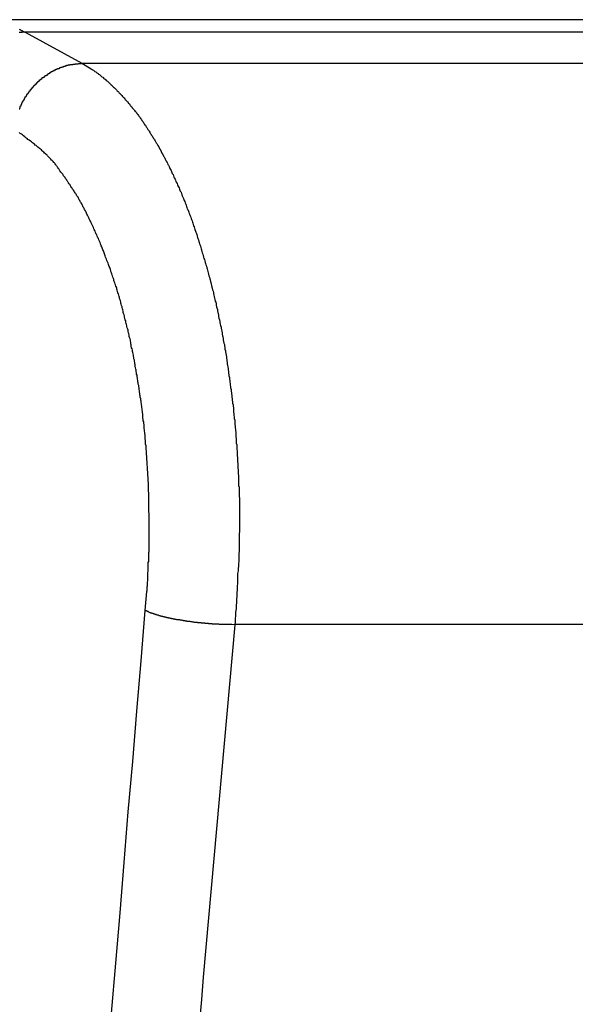
# Model space of a CAD drawing. Extents: x -27.9 to 27.9, y -28.9 to 28.9.
# Drawn here: x -12.7 to -12.3, y 8.1 to 8.9 of the extents above; entities that cross this region are included whole.
import ezdxf

# ---------------------------------------------------------------- set-up
doc = ezdxf.new("R2010")
doc.units = 0
doc.layers.get('0').update_dxf_attribs({"linetype": 'CONTINUOUS'})

msp = doc.modelspace()

# ---------------------------------------------------------------- linework, layer by layer
at = {"color": 0}
for points in [[(-12.1037, 8.8674), (-12.7355, 8.8674)], [(-12.1037, 8.8674), (-12.7355, 8.8674)], [(-12.1037, 8.8674), (-12.7355, 8.8674)], [(-12.1037, 8.8674), (-12.7355, 8.8674)], [(-12.1037, 8.8674), (-12.7355, 8.8674)], [(-12.1037, 8.8674), (-12.7355, 8.8674)], [(-12.1037, 8.8674), (-12.7355, 8.8674)], [(-12.1037, 8.8674), (-12.7355, 8.8674)], [(-12.1037, 8.8674), (-12.7355, 8.8674)], [(-12.1037, 8.8674), (-12.7355, 8.8674)], [(-12.1037, 8.8674), (-12.7355, 8.8674)], [(-12.1037, 8.8674), (-12.7355, 8.8674)], [(-12.1037, 8.8674), (-12.7355, 8.8674)], [(-12.1037, 8.8674), (-12.7355, 8.8674)], [(-12.1037, 8.8674), (-12.7355, 8.8674)], [(-12.1037, 8.8674), (-12.7355, 8.8674)], [(-12.1037, 8.8674), (-12.7355, 8.8674)], [(-12.1037, 8.8674), (-12.7355, 8.8674)], [(-12.1037, 8.8674), (-12.7355, 8.8674)], [(-12.1037, 8.8674), (-12.7355, 8.8674)], [(-12.1037, 8.8674), (-12.7355, 8.8674)], [(-12.7054, 8.8604), (-12.7051, 8.8601), (-12.7051, 8.8601), (-12.7048, 8.8601), (-12.7048, 8.8601), (-12.7045, 8.8598), (-12.7045, 8.8598), (-12.7044, 8.8598), (-12.7044, 8.8598), (-12.7041, 8.8595), (-12.7041, 8.8595), (-12.7038, 8.8595), (-12.7038, 8.8595), (-12.7035, 8.8594), (-12.7035, 8.8594), (-12.7035, 8.8594), (-12.7035, 8.8594), (-12.7035, 8.8594), (-12.7032, 8.8591), (-12.7031, 8.8591), (-12.7028, 8.859), (-12.7028, 8.859), (-12.7025, 8.8587), (-12.7025, 8.8587), (-12.7022, 8.8587), (-12.7022, 8.8587), (-12.7019, 8.8584), (-12.7019, 8.8584), (-12.7016, 8.8584), (-12.7016, 8.8584), (-12.7013, 8.8581), (-12.7013, 8.8581), (-12.701, 8.8581), (-12.701, 8.8581)], [(-12.701, 8.8581), (-12.7032, 8.8581), (-12.7032, 8.8581), (-12.7032, 8.8579), (-12.7033, 8.8579), (-12.7033, 8.8579), (-12.7036, 8.8579), (-12.7036, 8.8579), (-12.7039, 8.8579), (-12.7039, 8.8579), (-12.7042, 8.8579), (-12.7042, 8.8579), (-12.7045, 8.8579), (-12.7045, 8.8579), (-12.7048, 8.8579), (-12.7048, 8.8579), (-12.7051, 8.8579), (-12.7051, 8.8579), (-12.7054, 8.8579)], [(-12.701, 8.8581), (-12.701, 8.8581)], [(-12.0692, 8.8581), (-12.701, 8.8581)], [(-12.0692, 8.8581), (-12.701, 8.8581)], [(-12.0692, 8.8581), (-12.701, 8.8581)], [(-12.0692, 8.8581), (-12.701, 8.8581)], [(-12.0692, 8.8581), (-12.701, 8.8581)], [(-12.0692, 8.8581), (-12.701, 8.8581)], [(-12.0692, 8.8581), (-12.701, 8.8581)], [(-12.0692, 8.8581), (-12.701, 8.8581)], [(-12.0692, 8.8581), (-12.701, 8.8581)], [(-12.0692, 8.8581), (-12.701, 8.8581)], [(-12.0692, 8.8581), (-12.701, 8.8581)], [(-12.0692, 8.8581), (-12.701, 8.8581)], [(-12.0692, 8.8581), (-12.701, 8.8581)], [(-12.0692, 8.8581), (-12.701, 8.8581)], [(-12.0692, 8.8581), (-12.701, 8.8581)], [(-12.0692, 8.8581), (-12.701, 8.8581)], [(-12.0692, 8.8581), (-12.701, 8.8581)], [(-12.0692, 8.8581), (-12.701, 8.8581)], [(-12.0692, 8.8581), (-12.701, 8.8581)], [(-12.0692, 8.8581), (-12.701, 8.8581)], [(-12.0692, 8.8581), (-12.701, 8.8581)], [(-12.701, 8.8581), (-12.701, 8.8581)], [(-12.701, 8.8581), (-12.6591, 8.8353)], [(-12.701, 8.8581), (-12.6591, 8.8353)], [(-12.701, 8.8581), (-12.6591, 8.8353)], [(-12.701, 8.8581), (-12.6591, 8.8353)], [(-12.701, 8.8581), (-12.6591, 8.8353)], [(-12.701, 8.8581), (-12.6591, 8.8353)], [(-12.701, 8.8581), (-12.6591, 8.8353)], [(-12.701, 8.8581), (-12.6591, 8.8353)], [(-12.701, 8.8581), (-12.6591, 8.8353)], [(-12.701, 8.8581), (-12.6591, 8.8353)], [(-12.701, 8.8581), (-12.6591, 8.8353)], [(-12.701, 8.8581), (-12.6591, 8.8353)], [(-12.701, 8.8581), (-12.6591, 8.8353)], [(-12.701, 8.8581), (-12.6591, 8.8353)], [(-12.701, 8.8581), (-12.6591, 8.8353)], [(-12.701, 8.8581), (-12.6591, 8.8353)], [(-12.701, 8.8581), (-12.6591, 8.8353)], [(-12.701, 8.8581), (-12.6591, 8.8353)], [(-12.701, 8.8581), (-12.6591, 8.8353)], [(-12.701, 8.8581), (-12.6591, 8.8353)], [(-12.701, 8.8581), (-12.6591, 8.8353)], [(-12.7054, 8.8015), (-12.7051, 8.8015), (-12.7051, 8.8018), (-12.7051, 8.8018), (-12.7051, 8.8021), (-12.7048, 8.8021), (-12.7048, 8.8024), (-12.7048, 8.8024), (-12.7048, 8.8027), (-12.7047, 8.8027), (-12.7047, 8.803), (-12.7047, 8.803), (-12.7047, 8.8033), (-12.7047, 8.8033), (-12.7044, 8.8033), (-12.7044, 8.8036), (-12.7044, 8.8036), (-12.7044, 8.8039), (-12.7041, 8.8039), (-12.7041, 8.8042), (-12.7041, 8.8042), (-12.7041, 8.8045), (-12.7038, 8.8045), (-12.7038, 8.8048), (-12.7038, 8.8048), (-12.7038, 8.8051), (-12.7036, 8.8051), (-12.7036, 8.8054), (-12.7036, 8.8054), (-12.7036, 8.8057), (-12.7036, 8.8057), (-12.7033, 8.8057), (-12.7033, 8.806), (-12.7032, 8.806), (-12.7032, 8.8063), (-12.7029, 8.8063), (-12.7029, 8.8066), (-12.7029, 8.8066), (-12.7029, 8.8069), (-12.7026, 8.8069), (-12.7026, 8.8072), (-12.7026, 8.8072), (-12.7026, 8.8075), (-12.7023, 8.8075), (-12.7023, 8.8078), (-12.7023, 8.8078), (-12.7023, 8.8081), (-12.7023, 8.8081), (-12.702, 8.8081), (-12.702, 8.8083), (-12.7019, 8.8083), (-12.7019, 8.8086), (-12.7016, 8.8086), (-12.7016, 8.8089), (-12.7016, 8.8089), (-12.7016, 8.8092), (-12.7013, 8.8092), (-12.7013, 8.8095), (-12.7013, 8.8095), (-12.7013, 8.8098), (-12.701, 8.8098), (-12.701, 8.8101), (-12.701, 8.8101), (-12.701, 8.8104), (-12.701, 8.8104), (-12.7007, 8.8104), (-12.7007, 8.8106), (-12.7004, 8.8106), (-12.7004, 8.8109), (-12.7001, 8.8109), (-12.7001, 8.8112), (-12.7001, 8.8112), (-12.7001, 8.8115), (-12.6998, 8.8115), (-12.6998, 8.8118), (-12.6998, 8.8118), (-12.6998, 8.8121), (-12.6995, 8.8121), (-12.6995, 8.8124), (-12.6995, 8.8124), (-12.6995, 8.8127), (-12.6995, 8.8127), (-12.6992, 8.8127), (-12.6992, 8.8128), (-12.6989, 8.8128), (-12.6989, 8.8131), (-12.6986, 8.8131), (-12.6986, 8.8134), (-12.6986, 8.8134), (-12.6986, 8.8137), (-12.6983, 8.8137), (-12.6983, 8.814), (-12.6982, 8.814), (-12.6982, 8.8143), (-12.6979, 8.8143), (-12.6979, 8.8146), (-12.6979, 8.8146), (-12.6979, 8.8149), (-12.6979, 8.8149), (-12.6976, 8.8149), (-12.6976, 8.8149), (-12.6973, 8.8149), (-12.6973, 8.8152), (-12.697, 8.8152), (-12.697, 8.8155), (-12.697, 8.8155), (-12.697, 8.8158), (-12.6967, 8.8158), (-12.6967, 8.8161), (-12.6965, 8.8161), (-12.6965, 8.8164), (-12.6962, 8.8164), (-12.6962, 8.8167), (-12.6962, 8.8167), (-12.6962, 8.817), (-12.6962, 8.817), (-12.6959, 8.817), (-12.6959, 8.817), (-12.6956, 8.817), (-12.6956, 8.8173), (-12.6953, 8.8173), (-12.6953, 8.8176), (-12.6953, 8.8176), (-12.6953, 8.8179), (-12.695, 8.8179), (-12.695, 8.8182), (-12.6947, 8.8182), (-12.6947, 8.8185), (-12.6944, 8.8185), (-12.6944, 8.8188), (-12.6944, 8.8188), (-12.6944, 8.8191), (-12.6944, 8.8191), (-12.6941, 8.8191), (-12.6941, 8.8191), (-12.6938, 8.8191), (-12.6938, 8.8194), (-12.6935, 8.8194), (-12.6935, 8.8197), (-12.6934, 8.8197), (-12.6934, 8.82), (-12.6931, 8.82), (-12.6931, 8.8201), (-12.6928, 8.8201), (-12.6928, 8.8204), (-12.6925, 8.8204), (-12.6925, 8.8207), (-12.6925, 8.8207), (-12.6925, 8.821), (-12.6925, 8.821), (-12.6922, 8.821), (-12.6922, 8.821), (-12.6919, 8.821), (-12.6919, 8.8213), (-12.6916, 8.8213), (-12.6916, 8.8216), (-12.6914, 8.8216), (-12.6914, 8.8219), (-12.6911, 8.8219), (-12.6911, 8.822), (-12.6908, 8.822), (-12.6908, 8.8223), (-12.6905, 8.8223), (-12.6905, 8.8226), (-12.6905, 8.8226), (-12.6905, 8.8229), (-12.6905, 8.8229), (-12.6902, 8.8229), (-12.6902, 8.8229), (-12.6899, 8.8229), (-12.6899, 8.8232), (-12.6896, 8.8232), (-12.6896, 8.8234), (-12.6893, 8.8234), (-12.6893, 8.8237), (-12.689, 8.8237), (-12.689, 8.8237), (-12.6887, 8.8237), (-12.6887, 8.824), (-12.6884, 8.824), (-12.6884, 8.8243), (-12.6884, 8.8243), (-12.6884, 8.8246), (-12.6884, 8.8246), (-12.6881, 8.8246), (-12.6881, 8.8246), (-12.6878, 8.8246), (-12.6878, 8.8249), (-12.6875, 8.8249), (-12.6875, 8.825), (-12.6872, 8.825), (-12.6872, 8.8253), (-12.6869, 8.8253), (-12.6869, 8.8253), (-12.6866, 8.8253), (-12.6866, 8.8256), (-12.6863, 8.8256), (-12.6863, 8.8259), (-12.6862, 8.8259), (-12.6862, 8.8262), (-12.6862, 8.8262), (-12.6859, 8.8262), (-12.6859, 8.8262), (-12.6856, 8.8262), (-12.6856, 8.8265), (-12.6853, 8.8265), (-12.6853, 8.8265), (-12.685, 8.8265), (-12.685, 8.8268), (-12.6847, 8.8268), (-12.6847, 8.8268), (-12.6844, 8.8268), (-12.6844, 8.8271), (-12.6841, 8.8271), (-12.6841, 8.8274), (-12.684, 8.8274), (-12.684, 8.8277), (-12.684, 8.8277), (-12.6837, 8.8277), (-12.6837, 8.8277), (-12.6834, 8.8277), (-12.6834, 8.828), (-12.6831, 8.828), (-12.6831, 8.828), (-12.6828, 8.828), (-12.6828, 8.8283), (-12.6825, 8.8283), (-12.6825, 8.8283), (-12.6822, 8.8283), (-12.6822, 8.8286), (-12.6819, 8.8286), (-12.6819, 8.8288), (-12.6818, 8.8288), (-12.6818, 8.8291), (-12.6818, 8.8291), (-12.6815, 8.8291), (-12.6815, 8.8291), (-12.6812, 8.8291), (-12.6812, 8.8294), (-12.6809, 8.8294), (-12.6809, 8.8294), (-12.6806, 8.8294), (-12.6806, 8.8297), (-12.6803, 8.8297), (-12.6803, 8.8297), (-12.68, 8.8297), (-12.68, 8.83), (-12.6797, 8.83), (-12.6797, 8.83), (-12.6795, 8.83), (-12.6795, 8.8303), (-12.6795, 8.8303), (-12.6792, 8.8303), (-12.6792, 8.8303), (-12.6789, 8.8303), (-12.6789, 8.8305), (-12.6786, 8.8305), (-12.6786, 8.8305), (-12.6783, 8.8305), (-12.6783, 8.8308), (-12.678, 8.8308), (-12.678, 8.8308), (-12.6777, 8.8308), (-12.6777, 8.8311), (-12.6774, 8.8311), (-12.6774, 8.8311), (-12.6772, 8.8311), (-12.6772, 8.8314), (-12.6772, 8.8314), (-12.6769, 8.8314), (-12.6769, 8.8314), (-12.6766, 8.8314), (-12.6766, 8.8314), (-12.6763, 8.8314), (-12.6763, 8.8314), (-12.676, 8.8314), (-12.676, 8.8317), (-12.6757, 8.8317), (-12.6757, 8.8317), (-12.6754, 8.8317), (-12.6754, 8.832), (-12.6751, 8.832), (-12.6751, 8.832), (-12.6748, 8.832), (-12.6748, 8.8323), (-12.6748, 8.8323), (-12.6745, 8.8323), (-12.6745, 8.8323), (-12.6742, 8.8323), (-12.6742, 8.8323), (-12.6739, 8.8323), (-12.6739, 8.8323), (-12.6736, 8.8323), (-12.6736, 8.8326), (-12.6733, 8.8326), (-12.6733, 8.8326), (-12.673, 8.8326), (-12.673, 8.8328), (-12.6727, 8.8328), (-12.6727, 8.8328), (-12.6726, 8.8328), (-12.6726, 8.8331), (-12.6726, 8.8331), (-12.6723, 8.8331), (-12.6723, 8.8331), (-12.672, 8.8331), (-12.672, 8.8331), (-12.6717, 8.8331), (-12.6717, 8.8331), (-12.6714, 8.8331), (-12.6714, 8.8334), (-12.6711, 8.8334), (-12.6711, 8.8334), (-12.6708, 8.8334), (-12.6708, 8.8335), (-12.6705, 8.8335), (-12.6705, 8.8335), (-12.6705, 8.8335), (-12.6705, 8.8338), (-12.6705, 8.8338), (-12.6702, 8.8338), (-12.6701, 8.8338), (-12.6698, 8.8338), (-12.6698, 8.8338), (-12.6695, 8.8338), (-12.6695, 8.8338), (-12.6692, 8.8338), (-12.6692, 8.834), (-12.6689, 8.834), (-12.6689, 8.834), (-12.6686, 8.834), (-12.6686, 8.834), (-12.6683, 8.834), (-12.6683, 8.834), (-12.668, 8.834), (-12.668, 8.8343), (-12.668, 8.8343), (-12.6677, 8.8343), (-12.6674, 8.8343), (-12.6671, 8.8343), (-12.6668, 8.8343), (-12.6665, 8.8343), (-12.6662, 8.8343), (-12.6659, 8.8343), (-12.6659, 8.8345), (-12.6656, 8.8345), (-12.6653, 8.8345), (-12.665, 8.8345), (-12.665, 8.8345), (-12.6647, 8.8345), (-12.6644, 8.8345), (-12.6641, 8.8345), (-12.6641, 8.8348), (-12.6641, 8.8348), (-12.6636, 8.8348), (-12.6633, 8.8348), (-12.663, 8.8348), (-12.6627, 8.8348), (-12.6624, 8.8348), (-12.6621, 8.8348), (-12.6618, 8.8348), (-12.6615, 8.835), (-12.6612, 8.835), (-12.6609, 8.835), (-12.6606, 8.835), (-12.6603, 8.835), (-12.66, 8.835), (-12.6597, 8.835), (-12.6594, 8.835), (-12.6591, 8.8353)], [(-12.6591, 8.8353), (-12.6522, 8.8311), (-12.6522, 8.8311), (-12.6516, 8.8307), (-12.6513, 8.8304), (-12.6507, 8.8301), (-12.6504, 8.8298), (-12.6498, 8.8295), (-12.6495, 8.8292), (-12.6489, 8.8289), (-12.6486, 8.8286), (-12.648, 8.8282), (-12.6477, 8.8279), (-12.6471, 8.8276), (-12.6468, 8.8273), (-12.6462, 8.827), (-12.6459, 8.8267), (-12.6456, 8.8264), (-12.6453, 8.8261), (-12.6453, 8.8261), (-12.6447, 8.8255), (-12.6444, 8.8252), (-12.6438, 8.8249), (-12.6435, 8.8246), (-12.6429, 8.8241), (-12.6426, 8.8238), (-12.642, 8.8235), (-12.6417, 8.8232), (-12.6411, 8.8226), (-12.6408, 8.8223), (-12.6402, 8.822), (-12.6399, 8.8217), (-12.6393, 8.8211), (-12.639, 8.8208), (-12.6387, 8.8205), (-12.6384, 8.8202), (-12.6384, 8.8202), (-12.6378, 8.8196), (-12.6375, 8.8193), (-12.6369, 8.8187), (-12.6366, 8.8184), (-12.636, 8.8178), (-12.6357, 8.8175), (-12.6351, 8.8171), (-12.6348, 8.8168), (-12.6342, 8.8162), (-12.6339, 8.8159), (-12.6333, 8.8153), (-12.633, 8.815), (-12.6324, 8.8144), (-12.6321, 8.8141), (-12.6318, 8.8138), (-12.6315, 8.8135), (-12.6315, 8.8135), (-12.6309, 8.8129), (-12.6306, 8.8123), (-12.63, 8.8117), (-12.6297, 8.8114), (-12.6291, 8.8108), (-12.6288, 8.8105), (-12.6283, 8.8099), (-12.628, 8.8096), (-12.6274, 8.809), (-12.6271, 8.8085), (-12.6265, 8.8079), (-12.6262, 8.8076), (-12.6256, 8.807), (-12.6253, 8.8067), (-12.625, 8.8061), (-12.6247, 8.8058), (-12.6247, 8.8058), (-12.6241, 8.8052), (-12.6238, 8.8046), (-12.6232, 8.804), (-12.6229, 8.8036), (-12.6223, 8.803), (-12.622, 8.8024), (-12.6215, 8.8018), (-12.6212, 8.8015), (-12.6206, 8.8009), (-12.6203, 8.8003), (-12.6197, 8.7997), (-12.6194, 8.7994), (-12.6188, 8.7988), (-12.6185, 8.7982), (-12.6182, 8.7976), (-12.6179, 8.7973), (-12.6179, 8.7973), (-12.6173, 8.7967), (-12.617, 8.7961), (-12.6164, 8.7955), (-12.6161, 8.7949), (-12.6155, 8.7943), (-12.6152, 8.7937), (-12.6148, 8.7931), (-12.6145, 8.7925), (-12.6139, 8.7919), (-12.6136, 8.7913), (-12.6131, 8.7907), (-12.6128, 8.7901), (-12.6122, 8.7895), (-12.6119, 8.7889), (-12.6116, 8.7883), (-12.6113, 8.7878), (-12.6113, 8.7878), (-12.6107, 8.7869), (-12.6104, 8.7863), (-12.6098, 8.7857), (-12.6095, 8.7851), (-12.6089, 8.7843), (-12.6086, 8.7837), (-12.6082, 8.7831), (-12.6079, 8.7825), (-12.6073, 8.7816), (-12.607, 8.781), (-12.6066, 8.7804), (-12.6063, 8.7798), (-12.6057, 8.7792), (-12.6054, 8.7786), (-12.6051, 8.778), (-12.6048, 8.7774), (-12.6048, 8.7774), (-12.6042, 8.7765), (-12.6039, 8.7759), (-12.6033, 8.775), (-12.603, 8.7744), (-12.6024, 8.7735), (-12.6021, 8.7729), (-12.6018, 8.7723), (-12.6015, 8.7717), (-12.6009, 8.7708), (-12.6006, 8.7702), (-12.6003, 8.7694), (-12.6, 8.7688), (-12.5994, 8.7679), (-12.5991, 8.7673), (-12.5988, 8.7667), (-12.5985, 8.7661), (-12.5985, 8.7661), (-12.5979, 8.7652), (-12.5976, 8.7644), (-12.5971, 8.7635), (-12.5968, 8.7629), (-12.5962, 8.762), (-12.5959, 8.7614), (-12.5956, 8.7605), (-12.5953, 8.7599), (-12.5947, 8.759), (-12.5944, 8.7584), (-12.5941, 8.7575), (-12.5938, 8.7569), (-12.5933, 8.756), (-12.593, 8.7554), (-12.5927, 8.7545), (-12.5924, 8.7539), (-12.5924, 8.7539), (-12.5918, 8.753), (-12.5915, 8.7521), (-12.5912, 8.7512), (-12.5909, 8.7506), (-12.5903, 8.7497), (-12.59, 8.7489), (-12.5897, 8.748), (-12.5894, 8.7474), (-12.5888, 8.7465), (-12.5885, 8.7456), (-12.5882, 8.7447), (-12.5879, 8.7441), (-12.5874, 8.7432), (-12.5871, 8.7424), (-12.5868, 8.7415), (-12.5865, 8.7409), (-12.5865, 8.7409), (-12.5859, 8.74), (-12.5856, 8.7391), (-12.5853, 8.7382), (-12.585, 8.7373), (-12.5845, 8.7364), (-12.5842, 8.7355), (-12.5839, 8.7346), (-12.5836, 8.734), (-12.5831, 8.7331), (-12.5828, 8.7322), (-12.5825, 8.7313), (-12.5822, 8.7305), (-12.5819, 8.7296), (-12.5816, 8.7287), (-12.5813, 8.7278), (-12.581, 8.7272), (-12.581, 8.7272), (-12.5804, 8.7261), (-12.5801, 8.7252), (-12.5798, 8.7243), (-12.5795, 8.7234), (-12.5791, 8.7225), (-12.5788, 8.7216), (-12.5785, 8.7207), (-12.5782, 8.7198), (-12.5778, 8.7189), (-12.5775, 8.718), (-12.5772, 8.7171), (-12.5769, 8.7162), (-12.5766, 8.7153), (-12.5763, 8.7144), (-12.576, 8.7135), (-12.5757, 8.7126), (-12.5757, 8.7126), (-12.5752, 8.7114), (-12.5749, 8.7105), (-12.5746, 8.7096), (-12.5743, 8.7087), (-12.574, 8.7076), (-12.5737, 8.7067), (-12.5734, 8.7058), (-12.5731, 8.7049), (-12.5728, 8.7037), (-12.5725, 8.7028), (-12.5722, 8.7019), (-12.5719, 8.701), (-12.5716, 8.7001), (-12.5713, 8.6992), (-12.571, 8.6983), (-12.5708, 8.6974), (-12.5708, 8.6974), (-12.5705, 8.6962), (-12.5702, 8.6953), (-12.5699, 8.6942), (-12.5696, 8.6933), (-12.5693, 8.6921), (-12.569, 8.6912), (-12.5687, 8.6903), (-12.5684, 8.6894), (-12.5681, 8.6882), (-12.5678, 8.6873), (-12.5675, 8.6864), (-12.5672, 8.6855), (-12.5669, 8.6843), (-12.5666, 8.6834), (-12.5663, 8.6825), (-12.5662, 8.6816), (-12.5662, 8.6816), (-12.5659, 8.6804), (-12.5656, 8.6795), (-12.5653, 8.6783), (-12.565, 8.6774), (-12.5647, 8.6762), (-12.5644, 8.6753), (-12.5641, 8.6742), (-12.564, 8.6733), (-12.5637, 8.6721), (-12.5634, 8.6712), (-12.5631, 8.67), (-12.5629, 8.6691), (-12.5626, 8.6679), (-12.5623, 8.667), (-12.562, 8.6661), (-12.562, 8.6652), (-12.562, 8.6652), (-12.5617, 8.664), (-12.5614, 8.663), (-12.5611, 8.6618), (-12.5609, 8.6609), (-12.5606, 8.6597), (-12.5603, 8.6588), (-12.56, 8.6576), (-12.56, 8.6567), (-12.5597, 8.6555), (-12.5594, 8.6546), (-12.5591, 8.6534), (-12.5591, 8.6525), (-12.5588, 8.6513), (-12.5585, 8.6504), (-12.5582, 8.6492), (-12.5582, 8.6483), (-12.5582, 8.6483), (-12.5579, 8.6471), (-12.5576, 8.6459), (-12.5573, 8.6447), (-12.5573, 8.6438), (-12.557, 8.6426), (-12.5567, 8.6417), (-12.5564, 8.6405), (-12.5564, 8.6396), (-12.5561, 8.6384), (-12.5558, 8.6374), (-12.5555, 8.6362), (-12.5555, 8.6353), (-12.5552, 8.6341), (-12.5551, 8.6332), (-12.5548, 8.632), (-12.5548, 8.6311), (-12.5548, 8.6311), (-12.5545, 8.6299), (-12.5542, 8.6287), (-12.5539, 8.6275), (-12.5539, 8.6266), (-12.5536, 8.6254), (-12.5535, 8.6242), (-12.5532, 8.623), (-12.5532, 8.6221), (-12.5529, 8.6209), (-12.5527, 8.6197), (-12.5524, 8.6185), (-12.5524, 8.6176), (-12.5521, 8.6164), (-12.5521, 8.6155), (-12.5518, 8.6143), (-12.5518, 8.6134), (-12.5518, 8.6134), (-12.5515, 8.6122), (-12.5514, 8.611), (-12.5511, 8.6098), (-12.5511, 8.6089), (-12.5508, 8.6077), (-12.5508, 8.6065), (-12.5505, 8.6053), (-12.5505, 8.6044), (-12.5502, 8.6032), (-12.5502, 8.602), (-12.5499, 8.6008), (-12.5499, 8.5999), (-12.5496, 8.5987), (-12.5496, 8.5977), (-12.5493, 8.5965), (-12.5493, 8.5956), (-12.5493, 8.5956), (-12.549, 8.5944), (-12.549, 8.5932), (-12.5487, 8.592), (-12.5487, 8.5911), (-12.5484, 8.5899), (-12.5484, 8.5887), (-12.5481, 8.5875), (-12.5481, 8.5866), (-12.5478, 8.5854), (-12.5478, 8.5842), (-12.5475, 8.583), (-12.5475, 8.5821), (-12.5472, 8.5809), (-12.5472, 8.5798), (-12.5472, 8.5786), (-12.5472, 8.5777), (-12.5472, 8.5777), (-12.5469, 8.5765), (-12.5469, 8.5753), (-12.5466, 8.5741), (-12.5466, 8.573), (-12.5463, 8.5718), (-12.5463, 8.5706), (-12.5462, 8.5694), (-12.5462, 8.5685), (-12.5459, 8.5673), (-12.5459, 8.5661), (-12.5458, 8.5649), (-12.5458, 8.564), (-12.5455, 8.5628), (-12.5455, 8.5616), (-12.5455, 8.5604), (-12.5455, 8.5595), (-12.5455, 8.5595), (-12.5452, 8.5583), (-12.5452, 8.5571), (-12.5451, 8.5559), (-12.5451, 8.5547), (-12.5448, 8.5535), (-12.5448, 8.5523), (-12.5448, 8.5511), (-12.5448, 8.5502), (-12.5445, 8.549), (-12.5445, 8.5478), (-12.5445, 8.5466), (-12.5445, 8.5454), (-12.5443, 8.5442), (-12.5443, 8.543), (-12.5443, 8.5418), (-12.5443, 8.5409), (-12.5443, 8.5409), (-12.544, 8.5397), (-12.544, 8.5385), (-12.544, 8.5373), (-12.544, 8.5364), (-12.5437, 8.5352), (-12.5437, 8.5343), (-12.5437, 8.5331), (-12.5437, 8.5322), (-12.5434, 8.531), (-12.5434, 8.5298), (-12.5434, 8.5286), (-12.5434, 8.5277), (-12.5434, 8.5265), (-12.5434, 8.5256), (-12.5434, 8.5244), (-12.5434, 8.5235), (-12.5434, 8.5235), (-12.5431, 8.5223), (-12.5431, 8.5214), (-12.5431, 8.5202), (-12.5431, 8.5193), (-12.5431, 8.5181), (-12.5431, 8.5172), (-12.5431, 8.5163), (-12.5431, 8.5154), (-12.5428, 8.5142), (-12.5428, 8.5133), (-12.5428, 8.5124), (-12.5428, 8.5115), (-12.5428, 8.5103), (-12.5428, 8.5094), (-12.5428, 8.5085), (-12.5428, 8.5076), (-12.5428, 8.5076), (-12.5427, 8.5061), (-12.5427, 8.5049), (-12.5427, 8.5037), (-12.5427, 8.5025), (-12.5427, 8.5013), (-12.5427, 8.5001), (-12.5427, 8.4989), (-12.5427, 8.4977), (-12.5427, 8.4964), (-12.5427, 8.4952), (-12.5427, 8.494), (-12.5427, 8.4928), (-12.5427, 8.4916), (-12.5427, 8.4904), (-12.5427, 8.4892), (-12.5429, 8.488), (-12.5429, 8.488), (-12.5429, 8.4859), (-12.5429, 8.4841), (-12.5429, 8.4823), (-12.543, 8.4805), (-12.543, 8.4787), (-12.543, 8.4769), (-12.543, 8.4751), (-12.5433, 8.4733), (-12.5433, 8.4712), (-12.5433, 8.4694), (-12.5433, 8.4676), (-12.5436, 8.4658), (-12.5436, 8.464), (-12.5438, 8.4622), (-12.5438, 8.4604), (-12.5441, 8.4586), (-12.5441, 8.4586), (-12.5441, 8.4562), (-12.5441, 8.4538), (-12.5441, 8.4514), (-12.5444, 8.449), (-12.5444, 8.4466), (-12.5447, 8.4442), (-12.5447, 8.4418), (-12.545, 8.4396), (-12.545, 8.4372), (-12.5453, 8.4348), (-12.5453, 8.4324), (-12.5456, 8.43), (-12.5456, 8.4276), (-12.5459, 8.4252), (-12.546, 8.4228), (-12.5463, 8.4207)], [(-12.6591, 8.8353), (-12.6591, 8.8353)], [(-12.6591, 8.8353), (-12.0273, 8.8353)], [(-12.6591, 8.8353), (-12.0273, 8.8353)], [(-12.6591, 8.8353), (-12.0273, 8.8353)], [(-12.6591, 8.8353), (-12.0273, 8.8353)], [(-12.6591, 8.8353), (-12.0273, 8.8353)], [(-12.6591, 8.8353), (-12.0273, 8.8353)], [(-12.6591, 8.8353), (-12.0273, 8.8353)], [(-12.6591, 8.8353), (-12.0273, 8.8353)], [(-12.6591, 8.8353), (-12.0273, 8.8353)], [(-12.6591, 8.8353), (-12.0273, 8.8353)], [(-12.6591, 8.8353), (-12.0273, 8.8353)], [(-12.6591, 8.8353), (-12.0273, 8.8353)], [(-12.6591, 8.8353), (-12.0273, 8.8353)], [(-12.6591, 8.8353), (-12.0273, 8.8353)], [(-12.6591, 8.8353), (-12.0273, 8.8353)], [(-12.6591, 8.8353), (-12.0273, 8.8353)], [(-12.6591, 8.8353), (-12.0273, 8.8353)], [(-12.6591, 8.8353), (-12.0273, 8.8353)], [(-12.6591, 8.8353), (-12.0273, 8.8353)], [(-12.6591, 8.8353), (-12.0273, 8.8353)], [(-12.6591, 8.8353), (-12.0273, 8.8353)], [(-12.6591, 8.8353), (-12.6591, 8.8353)], [(-12.6124, 8.4313), (-12.6113, 8.4452), (-12.6113, 8.4452), (-12.611, 8.4459), (-12.611, 8.4468), (-12.611, 8.4477), (-12.611, 8.4486), (-12.6107, 8.4495), (-12.6107, 8.4504), (-12.6107, 8.4513), (-12.6107, 8.4522), (-12.6104, 8.4531), (-12.6104, 8.454), (-12.6104, 8.4549), (-12.6104, 8.4558), (-12.6104, 8.4567), (-12.6104, 8.4576), (-12.6104, 8.4585), (-12.6104, 8.4594), (-12.6104, 8.4594), (-12.6101, 8.4603), (-12.6101, 8.4612), (-12.6101, 8.4621), (-12.6101, 8.463), (-12.6101, 8.4639), (-12.6101, 8.4648), (-12.6101, 8.4657), (-12.6101, 8.4666), (-12.6098, 8.4675), (-12.6098, 8.4684), (-12.6098, 8.4693), (-12.6098, 8.4702), (-12.6098, 8.4711), (-12.6098, 8.472), (-12.6098, 8.4729), (-12.6098, 8.474), (-12.6098, 8.474), (-12.6095, 8.4749), (-12.6095, 8.4758), (-12.6095, 8.4767), (-12.6095, 8.4776), (-12.6095, 8.4785), (-12.6095, 8.4794), (-12.6095, 8.4803), (-12.6095, 8.4814), (-12.6095, 8.4823), (-12.6095, 8.4832), (-12.6095, 8.4841), (-12.6095, 8.485), (-12.6095, 8.4859), (-12.6095, 8.4868), (-12.6095, 8.4877), (-12.6095, 8.4889), (-12.6095, 8.4889), (-12.6095, 8.4898), (-12.6095, 8.4907), (-12.6095, 8.4916), (-12.6095, 8.4925), (-12.6095, 8.4934), (-12.6095, 8.4943), (-12.6095, 8.4952), (-12.6095, 8.4964), (-12.6095, 8.4973), (-12.6095, 8.4982), (-12.6095, 8.4991), (-12.6095, 8.5001), (-12.6095, 8.501), (-12.6095, 8.5019), (-12.6095, 8.5028), (-12.6096, 8.504), (-12.6096, 8.504), (-12.6096, 8.5049), (-12.6096, 8.5058), (-12.6096, 8.5067), (-12.6096, 8.5076), (-12.6096, 8.5085), (-12.6096, 8.5094), (-12.6096, 8.5103), (-12.6097, 8.5115), (-12.6097, 8.5124), (-12.6097, 8.5133), (-12.6097, 8.5142), (-12.6097, 8.5154), (-12.6097, 8.5163), (-12.6097, 8.5172), (-12.6097, 8.5181), (-12.61, 8.5193), (-12.61, 8.5193), (-12.61, 8.5202), (-12.61, 8.5211), (-12.61, 8.522), (-12.61, 8.5231), (-12.61, 8.524), (-12.61, 8.5249), (-12.61, 8.5258), (-12.6103, 8.527), (-12.6103, 8.5279), (-12.6103, 8.5288), (-12.6103, 8.5297), (-12.6104, 8.5309), (-12.6104, 8.5318), (-12.6104, 8.5327), (-12.6104, 8.5336), (-12.6107, 8.5348), (-12.6107, 8.5348), (-12.6107, 8.5357), (-12.6107, 8.5366), (-12.6107, 8.5375), (-12.6109, 8.5385), (-12.6109, 8.5394), (-12.6109, 8.5403), (-12.6109, 8.5412), (-12.6112, 8.5424), (-12.6112, 8.5433), (-12.6112, 8.5442), (-12.6112, 8.5451), (-12.6115, 8.5463), (-12.6115, 8.5472), (-12.6115, 8.5481), (-12.6115, 8.549), (-12.6118, 8.5502), (-12.6118, 8.5502), (-12.6118, 8.5511), (-12.6118, 8.552), (-12.6118, 8.5529), (-12.6121, 8.554), (-12.6121, 8.5549), (-12.6121, 8.5558), (-12.6121, 8.5567), (-12.6124, 8.5579), (-12.6124, 8.5588), (-12.6124, 8.5597), (-12.6124, 8.5606), (-12.6127, 8.5618), (-12.6127, 8.5627), (-12.6129, 8.5636), (-12.6129, 8.5645), (-12.6132, 8.5657), (-12.6132, 8.5657), (-12.6132, 8.5666), (-12.6132, 8.5675), (-12.6132, 8.5684), (-12.6135, 8.5695), (-12.6135, 8.5704), (-12.6138, 8.5713), (-12.6138, 8.5722), (-12.6141, 8.5734), (-12.6141, 8.5743), (-12.6141, 8.5752), (-12.6141, 8.5761), (-12.6144, 8.5773), (-12.6144, 8.5782), (-12.6147, 8.5791), (-12.6147, 8.58), (-12.615, 8.5812), (-12.615, 8.5812), (-12.615, 8.5821), (-12.6151, 8.583), (-12.6151, 8.5839), (-12.6154, 8.5848), (-12.6154, 8.5857), (-12.6157, 8.5866), (-12.6157, 8.5875), (-12.616, 8.5887), (-12.616, 8.5896), (-12.6163, 8.5905), (-12.6163, 8.5914), (-12.6166, 8.5926), (-12.6166, 8.5935), (-12.6169, 8.5944), (-12.6169, 8.5953), (-12.6172, 8.5965), (-12.6172, 8.5965), (-12.6172, 8.5974), (-12.6175, 8.5983), (-12.6175, 8.5992), (-12.6178, 8.6001), (-12.6178, 8.601), (-12.6181, 8.6019), (-12.6181, 8.6028), (-12.6184, 8.604), (-12.6184, 8.6049), (-12.6187, 8.6058), (-12.6187, 8.6067), (-12.619, 8.6077), (-12.619, 8.6086), (-12.6193, 8.6095), (-12.6195, 8.6104), (-12.6198, 8.6116), (-12.6198, 8.6116), (-12.6198, 8.6125), (-12.6201, 8.6134), (-12.6201, 8.6143), (-12.6204, 8.6152), (-12.6204, 8.6161), (-12.6207, 8.617), (-12.6208, 8.6179), (-12.6211, 8.6189), (-12.6211, 8.6198), (-12.6214, 8.6207), (-12.6215, 8.6216), (-12.6218, 8.6225), (-12.6218, 8.6234), (-12.6221, 8.6243), (-12.6224, 8.6252), (-12.6227, 8.6264), (-12.6227, 8.6264), (-12.6227, 8.6273), (-12.623, 8.6282), (-12.623, 8.6291), (-12.6233, 8.63), (-12.6233, 8.6309), (-12.6236, 8.6318), (-12.6239, 8.6327), (-12.6242, 8.6336), (-12.6242, 8.6345), (-12.6245, 8.6354), (-12.6247, 8.6363), (-12.625, 8.6372), (-12.625, 8.6381), (-12.6253, 8.639), (-12.6256, 8.6399), (-12.6259, 8.6408), (-12.6259, 8.6408), (-12.6259, 8.6414), (-12.6262, 8.6423), (-12.6265, 8.6432), (-12.6268, 8.6441), (-12.6268, 8.645), (-12.6271, 8.6459), (-12.6274, 8.6468), (-12.6277, 8.6477), (-12.6277, 8.6486), (-12.628, 8.6495), (-12.6283, 8.6504), (-12.6286, 8.6513), (-12.6286, 8.6522), (-12.6289, 8.6531), (-12.6292, 8.654), (-12.6295, 8.6549), (-12.6295, 8.6549), (-12.6295, 8.6555), (-12.6298, 8.6564), (-12.6301, 8.6573), (-12.6304, 8.6582), (-12.6304, 8.6589), (-12.6307, 8.6598), (-12.631, 8.6607), (-12.6313, 8.6616), (-12.6313, 8.6622), (-12.6316, 8.6631), (-12.6319, 8.664), (-12.6322, 8.6649), (-12.6325, 8.6658), (-12.6328, 8.6667), (-12.6331, 8.6676), (-12.6334, 8.6685), (-12.6334, 8.6685), (-12.6334, 8.6691), (-12.6337, 8.67), (-12.634, 8.6707), (-12.6343, 8.6716), (-12.6346, 8.6722), (-12.6349, 8.6731), (-12.6352, 8.674), (-12.6355, 8.6749), (-12.6356, 8.6755), (-12.6359, 8.6764), (-12.6362, 8.6773), (-12.6365, 8.6782), (-12.6368, 8.6788), (-12.6371, 8.6797), (-12.6374, 8.6806), (-12.6377, 8.6815), (-12.6377, 8.6815), (-12.6377, 8.6821), (-12.638, 8.683), (-12.6383, 8.6836), (-12.6386, 8.6845), (-12.6389, 8.6851), (-12.6392, 8.686), (-12.6395, 8.6867), (-12.6398, 8.6876), (-12.6401, 8.6882), (-12.6404, 8.6891), (-12.6407, 8.6897), (-12.641, 8.6906), (-12.6413, 8.6912), (-12.6416, 8.6921), (-12.6419, 8.693), (-12.6422, 8.6939), (-12.6422, 8.6939), (-12.6424, 8.6945), (-12.6427, 8.6953), (-12.643, 8.6959), (-12.6433, 8.6968), (-12.6436, 8.6974), (-12.6439, 8.6983), (-12.6442, 8.6989), (-12.6445, 8.6998), (-12.6448, 8.7004), (-12.6451, 8.7013), (-12.6454, 8.7019), (-12.6457, 8.7028), (-12.646, 8.7034), (-12.6463, 8.7043), (-12.6466, 8.7049), (-12.647, 8.7058), (-12.647, 8.7058), (-12.6473, 8.7064), (-12.6476, 8.707), (-12.6479, 8.7076), (-12.6482, 8.7085), (-12.6485, 8.7091), (-12.6488, 8.7097), (-12.6491, 8.7103), (-12.6494, 8.7112), (-12.6497, 8.7118), (-12.65, 8.7124), (-12.6503, 8.713), (-12.6506, 8.7139), (-12.6509, 8.7145), (-12.6512, 8.7154), (-12.6515, 8.716), (-12.652, 8.7169), (-12.652, 8.7169), (-12.6523, 8.7175), (-12.6526, 8.7181), (-12.6529, 8.7187), (-12.6532, 8.7193), (-12.6535, 8.7199), (-12.6538, 8.7205), (-12.6541, 8.7211), (-12.6545, 8.722), (-12.6548, 8.7226), (-12.6551, 8.7232), (-12.6554, 8.7238), (-12.6557, 8.7246), (-12.656, 8.7252), (-12.6563, 8.7258), (-12.6566, 8.7264), (-12.6572, 8.7273), (-12.6572, 8.7273), (-12.6575, 8.7279), (-12.6578, 8.7285), (-12.6581, 8.7291), (-12.6584, 8.7297), (-12.6587, 8.7303), (-12.659, 8.7309), (-12.6593, 8.7315), (-12.6598, 8.7321), (-12.6601, 8.7327), (-12.6604, 8.7333), (-12.6607, 8.7339), (-12.6611, 8.7345), (-12.6614, 8.7351), (-12.6617, 8.7357), (-12.662, 8.7363), (-12.6626, 8.737), (-12.6626, 8.737), (-12.6629, 8.7373), (-12.6632, 8.7379), (-12.6635, 8.7385), (-12.6639, 8.7391), (-12.6642, 8.7397), (-12.6645, 8.7403), (-12.6648, 8.7409), (-12.6654, 8.7415), (-12.6657, 8.7418), (-12.666, 8.7424), (-12.6663, 8.743), (-12.6669, 8.7436), (-12.6672, 8.7442), (-12.6675, 8.7448), (-12.6678, 8.7454), (-12.6684, 8.746), (-12.6684, 8.746), (-12.6687, 8.7463), (-12.669, 8.7469), (-12.6693, 8.7472), (-12.6696, 8.7478), (-12.6699, 8.7481), (-12.6702, 8.7487), (-12.6705, 8.7493), (-12.671, 8.7499), (-12.6713, 8.7502), (-12.6716, 8.7508), (-12.6719, 8.7513), (-12.6724, 8.7519), (-12.6727, 8.7522), (-12.673, 8.7528), (-12.6733, 8.7534), (-12.6739, 8.754), (-12.6739, 8.754), (-12.6742, 8.7543), (-12.6745, 8.7546), (-12.6748, 8.7549), (-12.6751, 8.7555), (-12.6754, 8.7558), (-12.6757, 8.7564), (-12.676, 8.7567), (-12.6763, 8.7573), (-12.6766, 8.7576), (-12.6769, 8.7582), (-12.6772, 8.7585), (-12.6775, 8.7591), (-12.6778, 8.7594), (-12.6781, 8.76), (-12.6784, 8.7603), (-12.6789, 8.7609), (-12.6789, 8.7609), (-12.6792, 8.7612), (-12.6795, 8.7617), (-12.6798, 8.762), (-12.6804, 8.7626), (-12.6807, 8.7629), (-12.6812, 8.7635), (-12.6815, 8.7638), (-12.6821, 8.7644), (-12.6824, 8.7647), (-12.6828, 8.7652), (-12.6831, 8.7655), (-12.6837, 8.7661), (-12.684, 8.7664), (-12.6846, 8.767), (-12.6849, 8.7673), (-12.6855, 8.7679), (-12.6855, 8.7679), (-12.6861, 8.7683), (-12.6867, 8.7689), (-12.6873, 8.7695), (-12.6879, 8.7701), (-12.6885, 8.7706), (-12.6891, 8.7712), (-12.6897, 8.7718), (-12.6904, 8.7724), (-12.691, 8.7727), (-12.6916, 8.7733), (-12.6922, 8.7739), (-12.693, 8.7745), (-12.6936, 8.7748), (-12.6942, 8.7754), (-12.6948, 8.776), (-12.6957, 8.7766), (-12.6957, 8.7766), (-12.6963, 8.7772), (-12.6972, 8.7778), (-12.6981, 8.7784), (-12.699, 8.779), (-12.6996, 8.7796), (-12.7005, 8.7802), (-12.7014, 8.7808), (-12.7023, 8.7817), (-12.7029, 8.7823), (-12.7038, 8.7829), (-12.7047, 8.7835), (-12.7056, 8.7841)], [(-12.6373, 8.134), (-12.634, 8.1709), (-12.631, 8.2081), (-12.6279, 8.2453), (-12.6249, 8.2825), (-12.6216, 8.3197), (-12.6186, 8.3569), (-12.6154, 8.3941), (-12.6124, 8.4313)], [(-12.5463, 8.4207), (-12.5484, 8.4208), (-12.5484, 8.4208), (-12.5484, 8.4208), (-12.5486, 8.4208), (-12.5486, 8.4208), (-12.5489, 8.4208), (-12.5489, 8.4208), (-12.5492, 8.4208), (-12.5492, 8.4208), (-12.5495, 8.4208), (-12.5495, 8.4208), (-12.5498, 8.4208), (-12.5498, 8.4208), (-12.5501, 8.4208), (-12.5501, 8.4208), (-12.5504, 8.4208), (-12.5504, 8.4208), (-12.5507, 8.4208), (-12.5507, 8.4208), (-12.5507, 8.4208), (-12.5509, 8.4208), (-12.5509, 8.4208), (-12.5512, 8.4208), (-12.5512, 8.4208), (-12.5515, 8.4208), (-12.5515, 8.4208), (-12.5518, 8.4208), (-12.5518, 8.4208), (-12.5521, 8.4208), (-12.5521, 8.4208), (-12.5524, 8.4208), (-12.5524, 8.4208), (-12.5527, 8.4208), (-12.5527, 8.4208), (-12.553, 8.4209), (-12.553, 8.4209), (-12.553, 8.4209), (-12.5533, 8.4209), (-12.5533, 8.4209), (-12.5536, 8.4209), (-12.5536, 8.4209), (-12.5539, 8.4209), (-12.5539, 8.4209), (-12.5542, 8.4209), (-12.5542, 8.4209), (-12.5545, 8.4209), (-12.5545, 8.4209), (-12.5548, 8.4209), (-12.5548, 8.4209), (-12.5551, 8.4209), (-12.5551, 8.4209), (-12.5554, 8.4209), (-12.5554, 8.4209), (-12.5554, 8.4209), (-12.5557, 8.4209), (-12.5557, 8.4209), (-12.556, 8.4209), (-12.556, 8.4209), (-12.5563, 8.4209), (-12.5563, 8.4209), (-12.5566, 8.4209), (-12.5566, 8.4209), (-12.5569, 8.4209), (-12.5569, 8.4209), (-12.5572, 8.4209), (-12.5572, 8.4209), (-12.5575, 8.4209), (-12.5576, 8.4209), (-12.5579, 8.4211), (-12.5579, 8.4211), (-12.5579, 8.4211), (-12.5582, 8.4211), (-12.5582, 8.4211), (-12.5585, 8.4211), (-12.5585, 8.4211), (-12.5588, 8.4211), (-12.5588, 8.4211), (-12.5591, 8.4211), (-12.5591, 8.4211), (-12.5594, 8.4211), (-12.5594, 8.4211), (-12.5597, 8.4211), (-12.5597, 8.4211), (-12.56, 8.4211), (-12.5601, 8.4211), (-12.5604, 8.4212), (-12.5604, 8.4212), (-12.5604, 8.4212), (-12.5607, 8.4212), (-12.5607, 8.4212), (-12.561, 8.4212), (-12.561, 8.4212), (-12.5613, 8.4212), (-12.5613, 8.4212), (-12.5616, 8.4212), (-12.5616, 8.4212), (-12.5619, 8.4212), (-12.5619, 8.4212), (-12.5622, 8.4212), (-12.5622, 8.4212), (-12.5625, 8.4212), (-12.5627, 8.4212), (-12.563, 8.4214), (-12.563, 8.4214), (-12.563, 8.4214), (-12.5633, 8.4214), (-12.5633, 8.4214), (-12.5636, 8.4214), (-12.5636, 8.4214), (-12.5639, 8.4214), (-12.5639, 8.4214), (-12.5642, 8.4214), (-12.5642, 8.4214), (-12.5645, 8.4214), (-12.5645, 8.4214), (-12.5648, 8.4214), (-12.5648, 8.4214), (-12.5651, 8.4214), (-12.5654, 8.4214), (-12.5657, 8.4216), (-12.5657, 8.4216), (-12.5657, 8.4216), (-12.566, 8.4216), (-12.566, 8.4216), (-12.5663, 8.4216), (-12.5663, 8.4216), (-12.5666, 8.4216), (-12.5666, 8.4216), (-12.5669, 8.4216), (-12.5669, 8.4216), (-12.5672, 8.4216), (-12.5672, 8.4216), (-12.5675, 8.4216), (-12.5675, 8.4216), (-12.5678, 8.4216), (-12.568, 8.4216), (-12.5683, 8.4218), (-12.5683, 8.4218), (-12.5683, 8.4218), (-12.5686, 8.4218), (-12.5686, 8.4218), (-12.5689, 8.4218), (-12.5689, 8.4218), (-12.5692, 8.4218), (-12.5692, 8.4218), (-12.5695, 8.4218), (-12.5695, 8.4218), (-12.5698, 8.4218), (-12.5698, 8.4218), (-12.5701, 8.4218), (-12.5701, 8.4218), (-12.5704, 8.4218), (-12.5707, 8.4218), (-12.571, 8.4221), (-12.571, 8.4221), (-12.571, 8.4221), (-12.5713, 8.4221), (-12.5713, 8.4221), (-12.5716, 8.4221), (-12.5716, 8.4221), (-12.5719, 8.4221), (-12.5719, 8.4221), (-12.5722, 8.4221), (-12.5722, 8.4221), (-12.5725, 8.4221), (-12.5725, 8.4221), (-12.5728, 8.4221), (-12.5728, 8.4221), (-12.5731, 8.4221), (-12.5734, 8.4221), (-12.5737, 8.4224), (-12.5737, 8.4224), (-12.5737, 8.4224), (-12.574, 8.4224), (-12.574, 8.4224), (-12.5743, 8.4224), (-12.5743, 8.4224), (-12.5746, 8.4224), (-12.5746, 8.4224), (-12.5749, 8.4224), (-12.5749, 8.4224), (-12.5752, 8.4224), (-12.5752, 8.4224), (-12.5755, 8.4224), (-12.5755, 8.4224), (-12.5758, 8.4224), (-12.5761, 8.4224), (-12.5764, 8.4227), (-12.5764, 8.4227), (-12.5764, 8.4227), (-12.5767, 8.4227), (-12.5767, 8.4227), (-12.577, 8.4227), (-12.577, 8.4227), (-12.5773, 8.4227), (-12.5773, 8.4227), (-12.5776, 8.4228), (-12.5776, 8.4228), (-12.5779, 8.4228), (-12.5779, 8.4228), (-12.5782, 8.4228), (-12.5782, 8.4228), (-12.5785, 8.4228), (-12.5788, 8.4228), (-12.5791, 8.4231), (-12.5791, 8.4231), (-12.5791, 8.4231), (-12.5794, 8.4231), (-12.5794, 8.4231), (-12.5797, 8.4231), (-12.5797, 8.4231), (-12.58, 8.4231), (-12.58, 8.4231), (-12.5803, 8.4231), (-12.5803, 8.4231), (-12.5806, 8.4231), (-12.5806, 8.4231), (-12.5809, 8.4231), (-12.5809, 8.4231), (-12.5812, 8.4231), (-12.5814, 8.4231), (-12.5817, 8.4234), (-12.5817, 8.4234), (-12.5817, 8.4234), (-12.582, 8.4234), (-12.582, 8.4234), (-12.5823, 8.4234), (-12.5823, 8.4234), (-12.5826, 8.4234), (-12.5826, 8.4234), (-12.5829, 8.4235), (-12.5829, 8.4235), (-12.5832, 8.4235), (-12.5832, 8.4235), (-12.5835, 8.4235), (-12.5835, 8.4235), (-12.5838, 8.4235), (-12.584, 8.4235), (-12.5843, 8.4238), (-12.5843, 8.4238), (-12.5843, 8.4238), (-12.5846, 8.4238), (-12.5846, 8.4238), (-12.5849, 8.4238), (-12.5849, 8.4238), (-12.5852, 8.4238), (-12.5852, 8.4238), (-12.5855, 8.424), (-12.5855, 8.424), (-12.5858, 8.424), (-12.5858, 8.424), (-12.5861, 8.424), (-12.5861, 8.424), (-12.5864, 8.424), (-12.5866, 8.424), (-12.5869, 8.4243), (-12.5869, 8.4243), (-12.5869, 8.4243), (-12.5872, 8.4243), (-12.5872, 8.4243), (-12.5875, 8.4243), (-12.5875, 8.4243), (-12.5878, 8.4243), (-12.5878, 8.4243), (-12.5881, 8.4244), (-12.5881, 8.4244), (-12.5884, 8.4244), (-12.5884, 8.4244), (-12.5887, 8.4244), (-12.5887, 8.4244), (-12.589, 8.4244), (-12.5891, 8.4244), (-12.5894, 8.4247), (-12.5894, 8.4247), (-12.5894, 8.4247), (-12.5897, 8.4247), (-12.5897, 8.4247), (-12.59, 8.4247), (-12.59, 8.4247), (-12.5903, 8.4247), (-12.5903, 8.4247), (-12.5906, 8.4249), (-12.5906, 8.4249), (-12.5909, 8.4249), (-12.5909, 8.4249), (-12.5912, 8.4249), (-12.5912, 8.4249), (-12.5915, 8.4249), (-12.5915, 8.4249), (-12.5918, 8.4252), (-12.5918, 8.4252), (-12.5918, 8.4252), (-12.592, 8.4252), (-12.592, 8.4252), (-12.5923, 8.4252), (-12.5923, 8.4252), (-12.5926, 8.4252), (-12.5926, 8.4252), (-12.5929, 8.4253), (-12.5929, 8.4253), (-12.5932, 8.4253), (-12.5932, 8.4253), (-12.5935, 8.4253), (-12.5935, 8.4253), (-12.5938, 8.4253), (-12.5938, 8.4253), (-12.5941, 8.4256), (-12.5941, 8.4256), (-12.5941, 8.4256), (-12.5943, 8.4256), (-12.5943, 8.4256), (-12.5946, 8.4256), (-12.5946, 8.4256), (-12.5949, 8.4256), (-12.5949, 8.4256), (-12.5952, 8.4258), (-12.5952, 8.4258), (-12.5955, 8.4258), (-12.5955, 8.4258), (-12.5958, 8.4258), (-12.5958, 8.4258), (-12.5961, 8.4258), (-12.5961, 8.4258), (-12.5964, 8.4261), (-12.5964, 8.4261), (-12.5964, 8.4261), (-12.5964, 8.4261), (-12.5964, 8.4261), (-12.5967, 8.4261), (-12.5967, 8.4261), (-12.597, 8.4261), (-12.597, 8.4261), (-12.5973, 8.4263), (-12.5973, 8.4263), (-12.5976, 8.4263), (-12.5976, 8.4263), (-12.5979, 8.4263), (-12.5979, 8.4263), (-12.5982, 8.4263), (-12.5982, 8.4263), (-12.5985, 8.4266), (-12.5985, 8.4266), (-12.5985, 8.4266), (-12.5985, 8.4266), (-12.5985, 8.4266), (-12.5988, 8.4266), (-12.5988, 8.4266), (-12.5991, 8.4266), (-12.5991, 8.4266), (-12.5994, 8.4268), (-12.5994, 8.4268), (-12.5996, 8.4268), (-12.5996, 8.4268), (-12.5999, 8.4268), (-12.5999, 8.4268), (-12.6002, 8.4268), (-12.6002, 8.4268), (-12.6005, 8.4271), (-12.6005, 8.4271), (-12.6005, 8.4271), (-12.6005, 8.4271), (-12.6005, 8.4271), (-12.6008, 8.4271), (-12.6008, 8.4271), (-12.6011, 8.4271), (-12.6011, 8.4271), (-12.6014, 8.4274), (-12.6014, 8.4274), (-12.6016, 8.4274), (-12.6016, 8.4274), (-12.6019, 8.4274), (-12.6019, 8.4274), (-12.6022, 8.4274), (-12.6022, 8.4274), (-12.6025, 8.4277), (-12.6025, 8.4277), (-12.6025, 8.4277), (-12.6025, 8.4277), (-12.6025, 8.4277), (-12.6028, 8.4277), (-12.6028, 8.4277), (-12.6031, 8.4277), (-12.6031, 8.4277), (-12.6034, 8.4279), (-12.6034, 8.4279), (-12.6034, 8.4279), (-12.6034, 8.4279), (-12.6037, 8.4279), (-12.6037, 8.4279), (-12.604, 8.4279), (-12.604, 8.4279), (-12.6043, 8.4282), (-12.6043, 8.4282), (-12.6043, 8.4282), (-12.6043, 8.4282), (-12.6043, 8.4282), (-12.6046, 8.4282), (-12.6046, 8.4282), (-12.6046, 8.4282), (-12.6046, 8.4282), (-12.6049, 8.4284), (-12.6049, 8.4284), (-12.6049, 8.4284), (-12.6049, 8.4284), (-12.6052, 8.4284), (-12.6052, 8.4284), (-12.6055, 8.4284), (-12.6055, 8.4284), (-12.6058, 8.4287), (-12.6058, 8.4287), (-12.6058, 8.4287), (-12.6058, 8.4287), (-12.6058, 8.4287), (-12.6061, 8.4287), (-12.6061, 8.4287), (-12.6063, 8.4287), (-12.6063, 8.4287), (-12.6066, 8.4289), (-12.6066, 8.4289), (-12.6066, 8.4289), (-12.6066, 8.4289), (-12.6069, 8.4289), (-12.6069, 8.4289), (-12.6072, 8.4289), (-12.6072, 8.4289), (-12.6075, 8.4292), (-12.6075, 8.4292), (-12.6075, 8.4292), (-12.6076, 8.4292), (-12.6076, 8.4292), (-12.6079, 8.4292), (-12.6079, 8.4292), (-12.6082, 8.4292), (-12.6082, 8.4292), (-12.6085, 8.4295), (-12.6085, 8.4295), (-12.6088, 8.4295), (-12.6088, 8.4295), (-12.6091, 8.4298), (-12.6091, 8.4298), (-12.6094, 8.4298), (-12.6094, 8.4298), (-12.6097, 8.4301), (-12.6097, 8.4301), (-12.6097, 8.4301), (-12.61, 8.4301), (-12.61, 8.4301), (-12.6103, 8.4304), (-12.6103, 8.4304), (-12.6106, 8.4304), (-12.6106, 8.4304), (-12.6109, 8.4307), (-12.6109, 8.4307), (-12.6112, 8.4307), (-12.6112, 8.4307), (-12.6115, 8.431), (-12.6115, 8.431), (-12.6118, 8.431), (-12.6121, 8.431), (-12.6124, 8.4313)], [(-12.5463, 8.4207), (-12.5696, 8.1606), (-12.5696, 8.1606), (-12.5708, 8.1441), (-12.5723, 8.1279)], [(-12.5463, 8.4208), (-12.5463, 8.4208)], [(-11.9144, 8.4208), (-12.5463, 8.4208)], [(-11.9144, 8.4208), (-12.5463, 8.4208)], [(-11.9144, 8.4208), (-12.5463, 8.4208)], [(-11.9144, 8.4208), (-12.5463, 8.4208)], [(-11.9144, 8.4208), (-12.5463, 8.4208)], [(-11.9144, 8.4208), (-12.5463, 8.4208)], [(-11.9144, 8.4208), (-12.5463, 8.4208)], [(-11.9144, 8.4208), (-12.5463, 8.4208)], [(-11.9144, 8.4208), (-12.5463, 8.4208)], [(-11.9144, 8.4208), (-12.5463, 8.4208)], [(-11.9144, 8.4208), (-12.5463, 8.4208)], [(-11.9144, 8.4208), (-12.5463, 8.4208)], [(-11.9144, 8.4208), (-12.5463, 8.4208)], [(-11.9144, 8.4208), (-12.5463, 8.4208)], [(-11.9144, 8.4208), (-12.5463, 8.4208)], [(-11.9144, 8.4208), (-12.5463, 8.4208)], [(-11.9144, 8.4208), (-12.5463, 8.4208)], [(-11.9144, 8.4208), (-12.5463, 8.4208)], [(-11.9144, 8.4208), (-12.5463, 8.4208)], [(-11.9144, 8.4208), (-12.5463, 8.4208)], [(-11.9144, 8.4208), (-12.5463, 8.4208)]]:
    msp.add_lwpolyline(points, dxfattribs=at)

doc.saveas('drawing.dxf')
